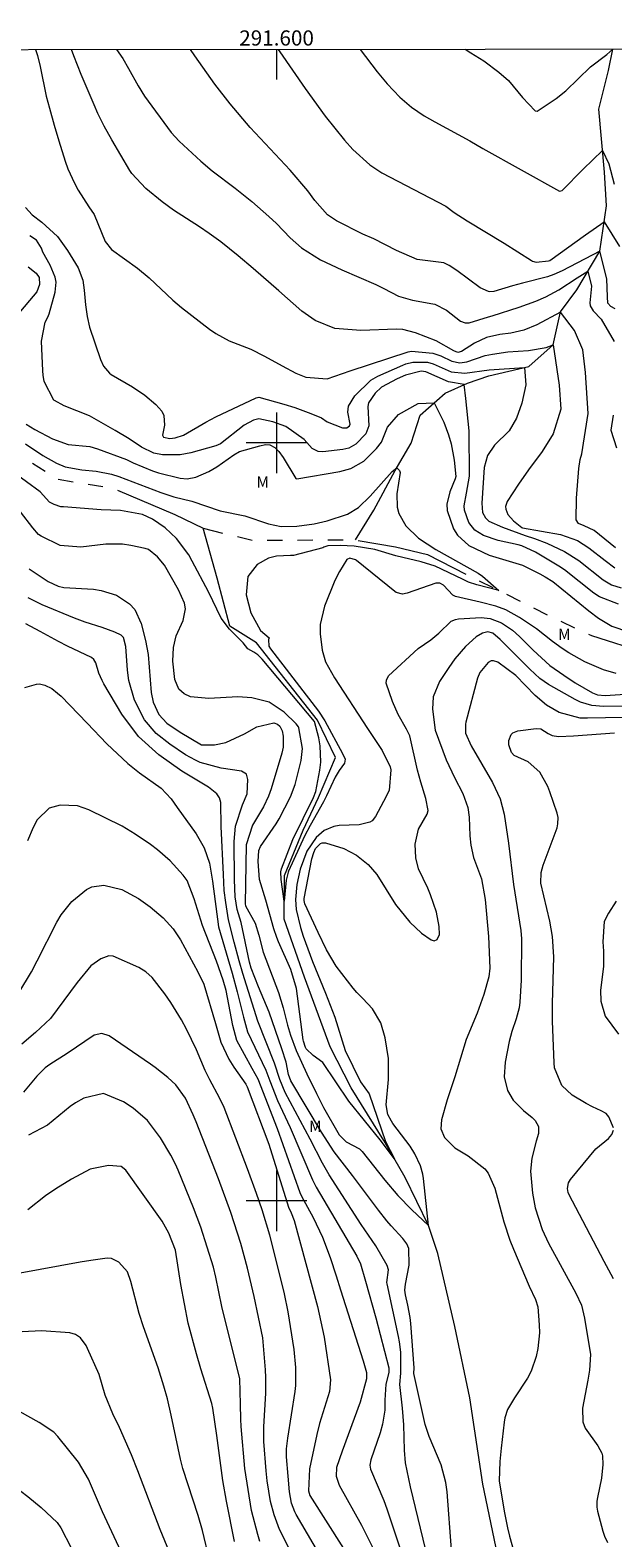
# Model space of a CAD drawing. Units: metres. Extents: x 291310 to 291826, y 1666591 to 1667159.
# Drawn here: x 291568 to 291644, y 1666956 to 1667154 of the extents above; entities that cross this region are included whole.
import ezdxf
from ezdxf.enums import TextEntityAlignment as Align

# ---------------------------------------------------------------- set-up
doc = ezdxf.new("R2010")
doc.units = ezdxf.units.M
doc.header["$MEASUREMENT"] = 0
doc.linetypes.add('Intermitente', pattern=[48, 15, -2, 2, -2, 2, -2, 2, -2, 2, -2, 15])
for name, color, linetype, lineweight in [('Articulacao', 7, 'Continuous', 18), ('Coordenadas', 7, 'Continuous', 9), ('Malha_Coordenadas', 7, 'Continuous', 15), ('Rio_Intermitente', 5, 'Intermitente', 9)]:
    doc.layers.add(name, color=color, linetype=linetype, lineweight=lineweight)
for name, color, linetype, lineweight, true_color in [('Curvas_Intermediarias', 7, 'Continuous', 9, 0x783c14), ('Curvas_Mestras', 7, 'Continuous', 20, 0x783c14), ('Topon_Vegetacao', 7, 'Continuous', 9, 0x00ff33)]:
    doc.layers.add(name, color=color, linetype=linetype, lineweight=lineweight, true_color=true_color)
doc.styles.add('Arial', font='arial.ttf', dxfattribs={"height": 1.5})

msp = doc.modelspace()

# ---------------------------------------------------------------- linework, layer by layer
at = {"layer": 'Articulacao', "flags": 128}
msp.add_lwpolyline([(291326.31, 1667151.71), (291808.18, 1667152.08), (291808.59, 1666597.81), (291326.74, 1666597.44), (291326.31, 1667151.71)], close=True, dxfattribs=at)
at = {"layer": 'Curvas_Intermediarias', "flags": 128}
for points, elevation in [([(291568.22, 1667151.89), (291568.46, 1667151.09), (291568.81, 1667149.66), (291569.63, 1667145.75), (291570.04, 1667144.14), (291570.66, 1667141.9), (291571.27, 1667139.87), (291572.13, 1667137.15), (291572.48, 1667136.16), (291573.34, 1667134.27), (291573.85, 1667133.36), (291575.23, 1667131.16), (291575.94, 1667130.12), (291577.41, 1667126.55), (291578.22, 1667125.51), (291581.65, 1667123.04), (291583.18, 1667121.79), (291586.3, 1667118.82), (291587.46, 1667117.87), (291591.15, 1667115.01), (291591.99, 1667114.43), (291593.76, 1667113.47), (291596.6, 1667112.35), (291598.42, 1667111.43), (291600.72, 1667110.16), (291602.53, 1667109.22), (291603.85, 1667108.69), (291606.68, 1667108.45), (291609.71, 1667109.53), (291617.33, 1667112), (291617.81, 1667112.09), (291620.59, 1667111.84), (291621.64, 1667111.5), (291623.13, 1667110.77), (291624.16, 1667110.56), (291625.07, 1667110.69), (291627.52, 1667111.53), (291628.46, 1667111.72), (291630.51, 1667112), (291633.2, 1667112.18), (291635.57, 1667112.61), (291636.49, 1667112.92), (291637.26, 1667107.64), (291637.48, 1667104.47), (291636.47, 1667101.22), (291635.01, 1667098.87), (291633.24, 1667096.46), (291631.89, 1667094.55), (291630.4, 1667092.27), (291630.18, 1667091.6), (291630.21, 1667091.26), (291630.51, 1667090.57), (291631.26, 1667089.71), (291632.35, 1667088.83), (291632.44, 1667088.8), (291637.42, 1667087.93), (291639.68, 1667087.14), (291641.19, 1667086.18), (291643.34, 1667084.47), (291644.61, 1667083.52)], 81), ([(291644.68, 1667086.17), (291641.86, 1667088.45), (291640.55, 1667089.08), (291639.83, 1667089.39), (291639.51, 1667089.85), (291639.56, 1667092.71), (291639.84, 1667096.62), (291640.02, 1667097.81), (291640.24, 1667098.58), (291641.09, 1667103.89), (291640.72, 1667109.29), (291640.39, 1667112.28), (291639.29, 1667114.84), (291637.46, 1667117.27), (291634.32, 1667115.57), (291632.6, 1667114.89), (291630.91, 1667114.5), (291629.43, 1667114.32), (291627.69, 1667113.91), (291626.09, 1667113.14), (291624.37, 1667112.04), (291623.88, 1667111.92), (291623.36, 1667112.15), (291621.05, 1667113.46), (291618.32, 1667114.54), (291616.66, 1667114.98), (291615.82, 1667115.02), (291611.12, 1667114.82), (291607.68, 1667115.08), (291605.07, 1667116.13), (291603.35, 1667117.38), (291600.28, 1667120.05), (291596.93, 1667123.03), (291594.95, 1667124.69), (291592.65, 1667126.51), (291591.1, 1667127.64), (291589.83, 1667128.49), (291586.41, 1667130.7), (291584.91, 1667131.79), (291582.76, 1667133.57), (291580.92, 1667135.53), (291580.64, 1667135.93), (291578.26, 1667139.97), (291577.26, 1667141.77), (291576.43, 1667143.45), (291575.93, 1667144.59), (291574.23, 1667148.6), (291573.26, 1667151.08), (291572.96, 1667151.9)], 82), ([(291578.87, 1667151.9), (291579.73, 1667150.72), (291580.49, 1667149.41), (291581.74, 1667147.11), (291582.6, 1667145.76), (291586.12, 1667140.93), (291587.15, 1667139.81), (291589.99, 1667137.16), (291591.51, 1667135.89), (291594.55, 1667133.61), (291596.72, 1667131.83), (291598.98, 1667129.87), (291599.97, 1667128.94), (291601.81, 1667127.06), (291603.29, 1667125.73), (291605.81, 1667124.15), (291608.62, 1667122.84), (291613.09, 1667120.91), (291614.16, 1667120.39), (291616.07, 1667119.37), (291617.91, 1667118.82), (291620.59, 1667118.37), (291620.87, 1667118.3), (291622.4, 1667117.51), (291624.26, 1667116.06), (291624.85, 1667115.85), (291625.39, 1667115.83), (291627.94, 1667116.64), (291628.43, 1667116.76), (291632, 1667117.92), (291634.19, 1667118.72), (291635.52, 1667119.29), (291637.21, 1667120.21), (291639.65, 1667121.8), (291641.05, 1667122.64), (291641.54, 1667120.69), (291641.31, 1667118.48), (291641.36, 1667118.1), (291641.73, 1667117.42), (291642.79, 1667116.32), (291644.53, 1667113.39)], 83), ([(291644.67, 1667117.7), (291644.09, 1667117.98), (291643.67, 1667118.45), (291643.62, 1667119.25), (291643.56, 1667121.64), (291642.62, 1667125.28), (291637.68, 1667122.72), (291636.58, 1667122.21), (291635.72, 1667121.93), (291632.43, 1667121.09), (291631.09, 1667120.72), (291628.65, 1667119.99), (291628.11, 1667119.94), (291627.94, 1667119.96), (291626.85, 1667120.45), (291623.78, 1667122.74), (291622.77, 1667123.4), (291622.06, 1667123.76), (291618.52, 1667124.19), (291615.82, 1667125.4), (291612.84, 1667126.92), (291611.37, 1667127.55), (291607.89, 1667129.28), (291606.7, 1667130.08), (291605.06, 1667131.98), (291604.1, 1667133.27), (291601.78, 1667135.97), (291596.51, 1667141.62), (291593.87, 1667144.74), (291591.84, 1667147.33), (291589.2, 1667151.05), (291588.64, 1667151.91)], 84), ([(291611.03, 1667151.92), (291613.25, 1667148.94), (291614.58, 1667147.37), (291616.25, 1667145.62), (291617.78, 1667144.29), (291619.45, 1667143.13), (291620.85, 1667142.34), (291625.47, 1667139.85), (291627.2, 1667138.82), (291637.31, 1667133.2), (291637.67, 1667133.31), (291640.43, 1667136.11), (291642.99, 1667138.59), (291643.81, 1667136.81), (291644.51, 1667134.12)], 86), ([(291624.89, 1667151.94), (291625.6, 1667151.44), (291627.31, 1667150.39), (291629.32, 1667148.92), (291630.57, 1667147.82), (291632.41, 1667145.55), (291634.09, 1667143.79), (291634.37, 1667143.78), (291636.85, 1667145.44), (291638.14, 1667146.46), (291641.4, 1667149.61), (291643.55, 1667151.26), (291644.32, 1667151.95)], 87), ([(291645.09, 1667078.71), (291642.6, 1667079.68), (291641.85, 1667080.18), (291637.97, 1667083.25), (291637.2, 1667083.75), (291634.13, 1667085.59), (291632.34, 1667086.41), (291631.87, 1667086.55), (291629.23, 1667087.12), (291627.3, 1667087.79), (291626.15, 1667088.51), (291625.34, 1667089.51), (291624.79, 1667091.11), (291624.73, 1667091.69), (291625.06, 1667093.37), (291625.45, 1667095.62), (291625.38, 1667101.6), (291624.95, 1667105.85), (291624.75, 1667107.69), (291622.66, 1667108.05), (291619.7, 1667109.37), (291619.07, 1667109.47), (291616.98, 1667108.93), (291615.91, 1667108.44), (291613.85, 1667107.35), (291612.98, 1667106.57), (291612.14, 1667105.3), (291612.05, 1667104.82), (291612.15, 1667102.27), (291611.75, 1667101.22), (291610.47, 1667099.83), (291609.52, 1667099.31), (291608.73, 1667099.12), (291606.08, 1667098.81), (291605.5, 1667098.88), (291604.7, 1667099.26), (291603.62, 1667100.43), (291601.24, 1667102.18), (291599.51, 1667102.8), (291597.68, 1667103.18), (291596.95, 1667103.02), (291595.73, 1667102.34), (291592.62, 1667099.9), (291591.98, 1667099.61), (291588.69, 1667098.68), (291587.27, 1667098.41), (291584.95, 1667098.45), (291583.82, 1667098.64), (291582.2, 1667099.42), (291580.58, 1667100.55), (291578.71, 1667101.66), (291575.35, 1667103.58), (291572, 1667104.9), (291570.7, 1667105.58), (291570.64, 1667105.64), (291569.37, 1667108.11), (291569.21, 1667108.93), (291569.16, 1667109.49), (291569, 1667113.42), (291569.47, 1667115.93), (291569.82, 1667116.58), (291570.02, 1667117.03), (291570.82, 1667119.89), (291570.95, 1667121.22), (291570.82, 1667121.87), (291570.16, 1667123.45), (291569.18, 1667125.18), (291569.02, 1667125.68), (291568.32, 1667126.73), (291567.45, 1667127.33)], 79), ([(291567.23, 1667123.23), (291568.29, 1667122.41), (291568.69, 1667121.82), (291568.75, 1667120.92), (291568.39, 1667119.95), (291565.76, 1667116.79)], 78), ([(291566.96, 1667102.48), (291568.12, 1667101.78), (291570.44, 1667100.52), (291572.5, 1667099.79), (291575.38, 1667099.51), (291576.37, 1667099.22), (291580.2, 1667097.8), (291581.09, 1667097.38), (291583.64, 1667096.33), (291584.41, 1667096.06), (291587.29, 1667095.36), (291588.19, 1667095.28), (291589.37, 1667095.48), (291591.07, 1667096.21), (291592.11, 1667096.85), (291594.36, 1667098.42), (291595.12, 1667098.86), (291597.81, 1667099.62), (291598.55, 1667099.79), (291599.1, 1667099.74), (291599.75, 1667099.41), (291600.29, 1667098.87), (291600.88, 1667098.07), (291602.52, 1667095.31), (291602.67, 1667095.27), (291608.34, 1667096.25), (291609.78, 1667096.63), (291611.5, 1667097.58), (291613.17, 1667099.25), (291613.83, 1667100.11), (291614.63, 1667102.06), (291616.09, 1667103.75), (291618.67, 1667105.22), (291620.76, 1667105.27), (291621.67, 1667103.54), (291622.05, 1667102.73), (291622.69, 1667101.06), (291623.03, 1667099.87), (291623.43, 1667097.73), (291623.63, 1667095.55), (291623.57, 1667095.27), (291622.83, 1667093.56), (291622.44, 1667091.92), (291622.49, 1667091.09), (291623.32, 1667088.65), (291623.85, 1667087.81), (291625.35, 1667086.48), (291628.02, 1667085.21), (291632.44, 1667083.86), (291634.7, 1667082.75), (291635.43, 1667082.35), (291636.44, 1667081.74), (291641.17, 1667077.86), (291642.46, 1667076.89), (291644.23, 1667075.81), (291646.41, 1667075.06)], 78), ([(291644.4, 1667103.68), (291644.08, 1667101.68), (291644.83, 1667099.36)], 83), ([(291566.89, 1667099.86), (291569.17, 1667098.32), (291570.97, 1667097.31), (291572.13, 1667096.86), (291574.33, 1667096.43), (291576.2, 1667096.27), (291578.22, 1667095.9), (291579.2, 1667095.59), (291584.72, 1667093.45), (291586.44, 1667092.9), (291588.81, 1667092.3), (291592.58, 1667091.06), (291595.81, 1667090.37), (291598.94, 1667089.31), (291600.61, 1667088.96), (291602.67, 1667089.01), (291604.95, 1667089.32), (291606.65, 1667089.71), (291609.33, 1667090.6), (291610.8, 1667091.5), (291612.36, 1667092.99), (291615.25, 1667096.22), (291615.87, 1667096.73), (291616.21, 1667096.37), (291616.31, 1667096.12), (291615.86, 1667093.27), (291615.89, 1667091.54), (291616.13, 1667090.71), (291617.03, 1667089.07), (291618.71, 1667087.45), (291620.98, 1667085.96), (291626.57, 1667082.83), (291627.17, 1667082.41), (291629.29, 1667080.54), (291626.41, 1667081.29), (291625.29, 1667081.63), (291624.52, 1667082.03), (291620.92, 1667083.76), (291619.05, 1667084.33), (291616.67, 1667084.87), (291615.74, 1667085.12), (291612.96, 1667085.95), (291610.21, 1667086.39), (291608.39, 1667086.45), (291606.76, 1667086.41), (291606.25, 1667086.26), (291606.1, 1667086.16), (291602.23, 1667085.16), (291601.85, 1667085.16), (291599.99, 1667085.05), (291598.92, 1667084.78), (291597.44, 1667083.98), (291596.21, 1667082.37), (291596, 1667079.95), (291596.61, 1667077.59), (291597.9, 1667075.27), (291599.03, 1667074.3), (291598.94, 1667074.09), (291598.98, 1667073.21), (291599.19, 1667072.82), (291605.51, 1667064.62), (291606.37, 1667063.33), (291608.68, 1667059.05), (291609.04, 1667058.3), (291608.97, 1667057.75), (291608.25, 1667056.79), (291607.73, 1667055.89), (291606.6, 1667053.45), (291606.18, 1667052.64), (291604.44, 1667049.53), (291603.69, 1667048.11), (291601.58, 1667043.51), (291601.52, 1667043.37), (291601.27, 1667042.3), (291601.01, 1667039.54), (291600.61, 1667042.42), (291600.54, 1667043.41), (291600.64, 1667043.83), (291602.13, 1667047.69), (291604.88, 1667053.24), (291605.16, 1667054.02), (291605.69, 1667056.82), (291605.82, 1667057.9), (291605.75, 1667060.04), (291605.55, 1667061.1), (291605, 1667063.23), (291598.12, 1667071.48), (291597.52, 1667072.05), (291596.99, 1667072.41), (291596.21, 1667072.82), (291595.58, 1667073.65), (291593.81, 1667075.44), (291592.69, 1667076.9), (291591.03, 1667080.34), (291588.89, 1667084.42), (291588.42, 1667085.24), (291586.8, 1667087.41), (291585.31, 1667088.78), (291583.65, 1667089.93), (291582.31, 1667090.54), (291579.44, 1667091.1), (291576.85, 1667091.18), (291571.89, 1667091.55), (291571.57, 1667091.59), (291570.65, 1667091.89), (291570.07, 1667092.2), (291568.81, 1667093.57), (291565.21, 1667096.17)], 77), ([(291644.78, 1667069.6), (291643.09, 1667070.06), (291640.67, 1667071.11), (291638.52, 1667072.31), (291637.65, 1667072.87), (291636.4, 1667073.81), (291634.29, 1667075.49), (291632.03, 1667076.97), (291630.22, 1667077.96), (291628.9, 1667078.48), (291626.84, 1667079), (291623.61, 1667079.72), (291623.22, 1667079.92), (291622.01, 1667081.23), (291621.52, 1667081.5), (291620.98, 1667081.49), (291617.22, 1667080.18), (291616.59, 1667080.07), (291615.79, 1667080.26), (291615.61, 1667080.38), (291610.53, 1667084.5), (291610.42, 1667084.58), (291609.67, 1667084.8), (291609.28, 1667084.6), (291608.29, 1667083.03), (291607.7, 1667081.86), (291606.34, 1667078.45), (291605.76, 1667076.04), (291605.74, 1667074.81), (291606.02, 1667072.64), (291606.45, 1667071.11), (291607.62, 1667069.02), (291611.98, 1667062.33), (291613.92, 1667059.43), (291614.99, 1667057.25), (291615.07, 1667056.88), (291614.83, 1667054.14), (291614.12, 1667052.69), (291613.06, 1667050.7), (291612.61, 1667050.16), (291612.31, 1667049.97), (291610.87, 1667049.63), (291608.25, 1667049.52), (291607.55, 1667049.41), (291606.28, 1667048.89), (291605.21, 1667047.95), (291604.01, 1667046.16), (291603.1, 1667043.76), (291602.66, 1667041.77), (291602.51, 1667039.78), (291602.6, 1667038.45), (291603.14, 1667036.08), (291603.52, 1667034.93), (291604.74, 1667031.6), (291606.47, 1667027.42), (291607.7, 1667024.24), (291609.04, 1667019.87), (291611.07, 1667015.71), (291612.21, 1667014.14), (291614.37, 1667007.84), (291615.55, 1667005.54), (291613.68, 1667008.07), (291609.52, 1667013.17), (291606.1, 1667018.26), (291604.81, 1667019.19), (291603.92, 1667020.07), (291603.81, 1667020.26), (291603.55, 1667021.06), (291603.51, 1667021.27), (291602.62, 1667028.05), (291601.87, 1667030.54), (291600.27, 1667034.2), (291600.05, 1667034.76), (291599.65, 1667035.9), (291598.58, 1667039.68), (291597.75, 1667042.41), (291597.55, 1667044.77), (291597.64, 1667046.24), (291597.88, 1667046.74), (291599.93, 1667049.74), (291600.36, 1667050.43), (291601.82, 1667053.33), (291602.45, 1667054.95), (291603.26, 1667058.09), (291603.4, 1667059.69), (291602.94, 1667062.42), (291602.89, 1667062.54), (291602.58, 1667062.95), (291600.98, 1667064.47), (291599.02, 1667065.79), (291596.73, 1667066.37), (291594.89, 1667066.5), (291591.06, 1667066.28), (291588.63, 1667066.52), (291587.81, 1667066.89), (291587.13, 1667067.52), (291586.58, 1667068.77), (291586.3, 1667071.21), (291586.41, 1667073.01), (291586.78, 1667074.55), (291587.68, 1667076.59), (291587.99, 1667078.1), (291587.86, 1667078.85), (291587.05, 1667080.62), (291585.22, 1667083.88), (291584.31, 1667084.97), (291583.12, 1667085.92), (291582.69, 1667086.09), (291580.77, 1667086.49), (291579.68, 1667086.64), (291577.49, 1667086.66), (291574.2, 1667086.26), (291571.45, 1667086.48), (291568.96, 1667087.68), (291568.59, 1667087.94), (291567.86, 1667088.82), (291566.24, 1667090.92)], 78), ([(291567.37, 1667083.39), (291569.88, 1667081.73), (291571.21, 1667081.1), (291571.95, 1667080.91), (291575.84, 1667080.69), (291576.88, 1667080.55), (291578.87, 1667079.92), (291580.61, 1667078.77), (291581.29, 1667078.03), (291582.15, 1667076.19), (291582.72, 1667073.95), (291583.08, 1667072.11), (291583.47, 1667067.08), (291583.71, 1667065.82), (291584.49, 1667064.16), (291585.54, 1667063.03), (291587.27, 1667061.85), (291590.08, 1667060.19), (291591.83, 1667060.16), (291593.31, 1667060.49), (291595.75, 1667061.63), (291597.38, 1667062.56), (291599.63, 1667063.06), (291600.12, 1667062.9), (291600.41, 1667062.62), (291600.75, 1667062.02), (291600.89, 1667061.33), (291600.87, 1667059.87), (291600.71, 1667059.07), (291599.27, 1667054.38), (291598.93, 1667053.4), (291598.28, 1667051.99), (291596.83, 1667049.59), (291596, 1667046.97), (291595.86, 1667039.18), (291595.89, 1667038.93), (291597.16, 1667036.65), (291597.64, 1667035.06), (291598.22, 1667032.83), (291600.25, 1667027.49), (291600.89, 1667025.46), (291601.46, 1667023.2), (291601.83, 1667021.87), (291602.57, 1667019.87), (291603.99, 1667016.78), (291605.25, 1667014.18), (291606.19, 1667012.33), (291608.26, 1667008.74), (291609.16, 1667007.81), (291610.92, 1667006.88), (291611.3, 1667006.54), (291614.28, 1667002.74), (291615.99, 1667000.72), (291617.84, 1666998.84), (291620.04, 1666996.78), (291619.37, 1667002.96), (291619.28, 1667003.53), (291618.99, 1667004.65), (291618.25, 1667006.24), (291617.6, 1667007.21), (291615.34, 1667010.23), (291615.15, 1667010.51), (291614.68, 1667011.39), (291614.47, 1667012.69), (291614.76, 1667016.02), (291614.76, 1667018.8), (291614.31, 1667021.54), (291613.75, 1667023.51), (291612.64, 1667025.36), (291611.38, 1667026.71), (291610.57, 1667027.49), (291610.08, 1667028.07), (291607.87, 1667030.97), (291606.59, 1667033.14), (291605.49, 1667035.41), (291603.73, 1667039.2), (291603.62, 1667039.64), (291603.65, 1667039.92), (291604.66, 1667045.14), (291604.9, 1667045.95), (291605.14, 1667046.49), (291605.8, 1667047.17), (291606.01, 1667047.24), (291606.46, 1667047.23), (291608.86, 1667046.51), (291610.52, 1667045.64), (291612.06, 1667044.39), (291613.21, 1667043.08), (291615.69, 1667039.09), (291617.59, 1667036.77), (291619.09, 1667035.34), (291620.37, 1667034.43), (291620.78, 1667034.33), (291621.17, 1667034.5), (291621.48, 1667035.14), (291621.43, 1667036.19), (291621.07, 1667038.12), (291620.28, 1667040.39), (291619.93, 1667041.25), (291618.73, 1667043.83), (291618.35, 1667045.27), (291618.28, 1667047.08), (291618.7, 1667049.04), (291619.86, 1667051.02), (291619.99, 1667051.5), (291619.68, 1667053.11), (291619.01, 1667055.24), (291618.58, 1667056.85), (291617.58, 1667061.34), (291617.15, 1667062.25), (291616.03, 1667064.18), (291615.28, 1667065.9), (291614.47, 1667068.3), (291614.49, 1667068.7), (291614.78, 1667069.27), (291618.65, 1667072.88), (291620.36, 1667074.02), (291621.4, 1667074.92), (291623.03, 1667076.47), (291623.59, 1667076.71), (291623.99, 1667076.78), (291626.99, 1667076.98), (291628.18, 1667076.84), (291629.66, 1667076.25), (291631.1, 1667075.29), (291632.05, 1667074.45), (291633.85, 1667072.65), (291636.05, 1667070.66), (291637.87, 1667069.35), (291639.37, 1667068.36), (291641.64, 1667067.02), (291642.33, 1667066.75), (291643.33, 1667066.67), (291647.98, 1667067.01)], 79), ([(291620.66, 1666949.95), (291617.65, 1666962.28), (291616.98, 1666965.44), (291616.85, 1666967.14), (291616.76, 1666970.49), (291616.6, 1666972.69), (291616.24, 1666975.77), (291616.37, 1666977.3), (291616.4, 1666980.04), (291616.22, 1666981.43), (291616.09, 1666982.12), (291614.59, 1666989.07), (291614.56, 1666989.25), (291614.75, 1666990.91), (291614.6, 1666991.47), (291613.1, 1666994.07), (291611.15, 1666996.9), (291606.93, 1667003.47), (291606.05, 1667004.97), (291604.42, 1667008.17), (291601.15, 1667014.31), (291600.45, 1667016.01), (291599.74, 1667018.18), (291597.53, 1667023.71), (291595.54, 1667030), (291595.06, 1667031.66), (291594.4, 1667034.16), (291593.68, 1667037.07), (291593.3, 1667039.38), (291593.11, 1667040.95), (291592.98, 1667043.06), (291592.69, 1667049.38), (291592.64, 1667052.57), (291592.47, 1667053.2), (291592.12, 1667053.72), (291591.01, 1667054.58), (291587.49, 1667056.72), (291584.48, 1667058.87), (291581.77, 1667061.28), (291579.6, 1667064.2), (291577.23, 1667068.2), (291576.98, 1667068.66), (291576.57, 1667069.62), (291576.16, 1667071), (291575.89, 1667071.45), (291575.58, 1667071.68), (291572.41, 1667073.2), (291571.24, 1667073.8), (291568.84, 1667075.11), (291566.93, 1667076.12)], 81), ([(291645.76, 1667063.78), (291641.01, 1667063.67), (291640.04, 1667063.71), (291637.26, 1667064.45), (291635.58, 1667065.42), (291634.11, 1667066.68), (291631.53, 1667069.3), (291629.16, 1667071.08), (291628.61, 1667071.27), (291628.31, 1667071.26), (291627.89, 1667071.04), (291626.81, 1667069.7), (291626.51, 1667068.95), (291624.94, 1667063.17), (291624.9, 1667062.9), (291624.91, 1667061.72), (291625.65, 1667060.05), (291628.48, 1667055.19), (291629.48, 1667053.04), (291630.03, 1667051.03), (291630.6, 1667047.2), (291631.23, 1667041.75), (291632.2, 1667035.66), (291632.29, 1667034.56), (291632.27, 1667029.14), (291632.08, 1667026.24), (291631.97, 1667025.49), (291631.6, 1667024.02), (291631.04, 1667022.34), (291630.65, 1667021.02), (291630.15, 1667018.33), (291630.02, 1667016.36), (291630.43, 1667014.59), (291631.21, 1667013.32), (291632.57, 1667011.93), (291633.7, 1667010.99), (291634.08, 1667010.62), (291634.53, 1667009.82), (291634.52, 1667008.91), (291634.22, 1667007.87), (291633.65, 1667005.63), (291633.49, 1667003.93), (291633.75, 1667001.05), (291634.08, 1666999.08), (291635.03, 1666996.24), (291635.87, 1666994.42), (291639.47, 1666987.86), (291640.2, 1666986.24), (291640.59, 1666984.52), (291641.4, 1666979.73), (291641.26, 1666977.7), (291641.05, 1666976.35), (291640.33, 1666972.68), (291640.37, 1666970.87), (291640.69, 1666970.04), (291642.36, 1666967.69), (291642.88, 1666966.73), (291642.98, 1666966.39), (291643.02, 1666965.22), (291642.83, 1666963.45), (291642.31, 1666960.9), (291642.23, 1666960.39), (291642.25, 1666959.61), (291642.33, 1666959.1), (291643.02, 1666956.46), (291643.23, 1666955.79), (291643.65, 1666954.96)], 81), ([(291566.79, 1667067.73), (291568.36, 1667068.18), (291568.72, 1667068.21), (291569.43, 1667068.06), (291570.38, 1667067.59), (291571.13, 1667067.01), (291571.58, 1667066.58), (291575.01, 1667063.05), (291577.61, 1667060.29), (291580.37, 1667057.69), (291581.93, 1667056.46), (291584.78, 1667054.47), (291586.12, 1667053.06), (291586.91, 1667051.89), (291589.38, 1667048.44), (291590.44, 1667046.59), (291591.15, 1667044.58), (291591.56, 1667042.17), (291592.34, 1667036.18), (291594.13, 1667030.05), (291594.79, 1667027.57), (291595.62, 1667024.24), (291596.16, 1667022.33), (291598.57, 1667017.26), (291599.09, 1667015.85), (291600.14, 1667013.26), (291601.79, 1667009.68), (291604.73, 1667002.77), (291605.24, 1667001.82), (291610.58, 1666992.71), (291611.07, 1666991.71), (291611.72, 1666989.43), (291613.08, 1666984.59), (291614.81, 1666977.98), (291614.79, 1666977.38), (291614.4, 1666975.84), (291614.29, 1666973.71), (291614.27, 1666972.42), (291613.98, 1666970.54), (291613.65, 1666969.43), (291612.41, 1666965.87), (291612.29, 1666965.16), (291612.38, 1666964.63), (291614.15, 1666960.49), (291614.55, 1666959.39), (291617.47, 1666950.57)], 82), ([(291644.41, 1667009.65), (291643.8, 1667011.08), (291643.46, 1667011.52), (291642.8, 1667011.91), (291641.67, 1667012.43), (291640.81, 1667012.87), (291638.97, 1667013.97), (291637.6, 1667015.25), (291636.66, 1667017.58), (291636.59, 1667018.22), (291636.37, 1667023.74), (291636.37, 1667026.06), (291636.55, 1667032.2), (291636.38, 1667034.9), (291636.02, 1667036.9), (291634.85, 1667041.93), (291634.89, 1667043.31), (291635.15, 1667044.29), (291636.98, 1667049.22), (291637.1, 1667049.76), (291637.12, 1667050.59), (291636.99, 1667051.14), (291636.03, 1667053.99), (291635.77, 1667054.67), (291634.7, 1667056.55), (291633.19, 1667057.93), (291631.32, 1667058.77), (291631, 1667059.15), (291630.62, 1667060.16), (291630.61, 1667060.76), (291630.92, 1667061.52), (291631.15, 1667061.77), (291631.8, 1667062.04), (291634.23, 1667062.34), (291634.86, 1667062.28), (291635.8, 1667061.69), (291636.36, 1667061.39), (291637.18, 1667061.26), (291639.14, 1667061.36), (291644.55, 1667061.74)], 82), ([(291613.7, 1666952.25), (291611.26, 1666957.21), (291608.28, 1666962.48), (291607.9, 1666963.64), (291607.95, 1666964.87), (291608.69, 1666967.02), (291611.05, 1666973.51), (291611.92, 1666976.59), (291611.88, 1666977.31), (291611.46, 1666978.89), (291608.46, 1666988.24), (291607.92, 1666990.06), (291607.1, 1666992.52), (291606.09, 1666995.18), (291604.85, 1666997.76), (291603.38, 1667000.52), (291603.12, 1667001.08), (291600.1, 1667009.53), (291597.55, 1667016.07), (291596.8, 1667017.48), (291594.78, 1667021.15), (291594.21, 1667023.15), (291593.34, 1667027.77), (291592.97, 1667029.11), (291592.09, 1667031.65), (291590.23, 1667036.34), (291589.14, 1667039.87), (291588.2, 1667042.29), (291587.68, 1667042.98), (291585.97, 1667044.85), (291584.28, 1667046.34), (291583.37, 1667047.01), (291581.36, 1667048.37), (291579.63, 1667049.46), (291575.26, 1667051.6), (291573.73, 1667052.12), (291571.46, 1667052.23), (291570, 1667051.83), (291568.43, 1667050.27), (291567.9, 1667049.27), (291567.16, 1667047.53)], 83), ([(291566.02, 1667027.44), (291567.67, 1667030.24), (291568.43, 1667031.68), (291571.02, 1667036.79), (291571.6, 1667037.75), (291572.98, 1667039.49), (291574.92, 1667041.08), (291575.63, 1667041.42), (291577.21, 1667041.64), (291579.61, 1667041.09), (291581.78, 1667039.9), (291583.35, 1667038.79), (291585.05, 1667037.35), (291586.37, 1667035.91), (291587.31, 1667034.44), (291589.63, 1667030.23), (291590.41, 1667028.61), (291591.93, 1667023.42), (291592.66, 1667020.94), (291593.7, 1667018.71), (291594.36, 1667017.65), (291595.94, 1667015.43), (291596.14, 1667015.07), (291598.96, 1667007.49), (291601.56, 1666999.2), (291601.92, 1666998.43), (291602.32, 1666997.42), (291605.4, 1666986.09), (291606.26, 1666982.05), (291607.13, 1666976.39), (291606.96, 1666974.86), (291605.67, 1666970.64), (291605.29, 1666969.18), (291604.32, 1666964.66), (291604.19, 1666961.78), (291604.4, 1666961.13), (291610.88, 1666950.88)], 84), ([(291644.76, 1667039.54), (291643.78, 1667037.96), (291643.21, 1667036.85), (291643.02, 1667034.17), (291643.11, 1667032.94), (291643.11, 1667030.95), (291642.72, 1667027.8), (291642.75, 1667026.36), (291643.35, 1667024.36), (291645.08, 1667021.99)], 83), ([(291602.46, 1666952.57), (291600.39, 1666956.65), (291599.66, 1666958.6), (291599.2, 1666960.35), (291598.78, 1666963.09), (291598.64, 1666964.4), (291598.31, 1666968.26), (291598.31, 1666970.21), (291598.59, 1666974.63), (291598.59, 1666976.7), (291598.54, 1666977.74), (291598.2, 1666981.94), (291597.04, 1666987.4), (291596.16, 1666991.15), (291595.27, 1666994.38), (291593.95, 1666998.49), (291592.33, 1667002.9), (291589.4, 1667010.43), (291589.02, 1667011.36), (291587.97, 1667013.56), (291586.71, 1667015.31), (291585.65, 1667016.27), (291583.97, 1667017.61), (291583.39, 1667018.03), (291577.91, 1667021.77), (291576.94, 1667022.11), (291575.93, 1667021.89), (291572.38, 1667019.45), (291570.12, 1667018.01), (291569.48, 1667017.55), (291568.37, 1667016.46), (291566.61, 1667014.35)], 86), ([(291597.81, 1666955.06), (291597.53, 1666955.99), (291596.69, 1666959.15), (291595.8, 1666964.7), (291595.32, 1666970.25), (291595.27, 1666971.23), (291595.23, 1666973.2), (291595.14, 1666976.53), (291592.8, 1666986.1), (291591.98, 1666989.96), (291591.66, 1666991.29), (291590.01, 1666996.53), (291589.04, 1666999.1), (291587.03, 1667004.05), (291586.67, 1667004.87), (291586.05, 1667006.04), (291584.68, 1667008.32), (291582.97, 1667010.62), (291581.1, 1667012.26), (291579.8, 1667013.06), (291577.17, 1667014.16), (291574.6, 1667013.56), (291573.49, 1667012.96), (291572.76, 1667012.48), (291569.78, 1667010), (291567.29, 1667008.66)], 87), ([(291644.44, 1666989.71), (291643.19, 1666992.02), (291638.55, 1667000.9), (291638.45, 1667001.14), (291638.35, 1667001.64), (291638.49, 1667002.4), (291638.76, 1667002.84), (291642.11, 1667006.87), (291643.75, 1667008.24), (291644.21, 1667008.76), (291644.43, 1667009.34)], 82), ([(291594.44, 1666955.07), (291593.38, 1666960.4), (291592.92, 1666963.11), (291592.13, 1666969.05), (291591.59, 1666972.65), (291591.44, 1666973.28), (291590, 1666977.86), (291589.43, 1666979.84), (291588.35, 1666983.87), (291587.37, 1666988.99), (291586.65, 1666993.53), (291585.79, 1666995.77), (291584.91, 1666997.32), (291580.14, 1667004.06), (291579.51, 1667004.56), (291577.84, 1667004.66), (291575.41, 1667004.19), (291572.94, 1667002.86), (291570.87, 1667001.59), (291569.52, 1667000.7), (291567.19, 1666998.81)], 88), ([(291591.17, 1666952.66), (291590.22, 1666956.54), (291589.65, 1666958.53), (291587.63, 1666964.73), (291587.33, 1666965.96), (291586.12, 1666971.75), (291585.6, 1666973.92), (291585.15, 1666975.56), (291584.38, 1666977.99), (291582.43, 1666983.4), (291581.86, 1666985.15), (291580.8, 1666989.38), (291580.33, 1666990.65), (291579.22, 1666991.93), (291578.21, 1666992.39), (291577.66, 1666992.45), (291575.49, 1666992.15), (291574.11, 1666991.91), (291566.18, 1666990.47)], 89), ([(291580.1, 1666952.39), (291577.04, 1666959.01), (291575.18, 1666963.31), (291573.88, 1666965.55), (291571.15, 1666968.95), (291570.63, 1666969.51), (291568.69, 1666970.76), (291562.75, 1666974.06)], 91), ([(291509.77, 1666955.32), (291512.96, 1666956.34), (291518.94, 1666958.14), (291522.03, 1666959), (291524.6, 1666959.66), (291526.83, 1666960.19), (291533.09, 1666961.58), (291534.63, 1666962.42), (291537.89, 1666962.62), (291539.17, 1666963.39), (291546.68, 1666965.66), (291548.95, 1666966.12), (291555.61, 1666967.08), (291557.38, 1666967.08), (291558.64, 1666966.79), (291561.25, 1666965.37), (291566.27, 1666961.71), (291567.18, 1666961.01), (291568.97, 1666959.55), (291571.08, 1666957.6), (291571.54, 1666956.88), (291572.9, 1666954.24)], 92)]:
    msp.add_lwpolyline(points, dxfattribs=dict(at, elevation=elevation))
at = {"layer": 'Curvas_Mestras', "flags": 128}
for points, elevation in [([(291600.22, 1667151.92), (291600.44, 1667151.58), (291603.76, 1667146.77), (291606.41, 1667143.12), (291608.94, 1667139.96), (291610.06, 1667138.69), (291612.28, 1667136.7), (291613.9, 1667135.63), (291622.33, 1667131.22), (291623.42, 1667130.38), (291625.15, 1667129.29), (291630.02, 1667126.35), (291633.61, 1667124.05), (291633.76, 1667123.97), (291634.24, 1667123.84), (291635.85, 1667124), (291636.05, 1667124.08), (291640.75, 1667127.47), (291643.2, 1667129.16), (291645.2, 1667125.89)], 85), ([(291566.91, 1667131.07), (291567.79, 1667130.1), (291569.03, 1667129.13), (291571.11, 1667127.24), (291572.45, 1667125.39), (291573.84, 1667123.09), (291574.44, 1667121.46), (291574.63, 1667120.16), (291574.79, 1667118.22), (291575.01, 1667116.66), (291575.33, 1667115.28), (291576.78, 1667111.01), (291577.17, 1667110.14), (291577.95, 1667109.19), (291578.2, 1667109.01), (291581.02, 1667107.38), (291582.62, 1667106.32), (291584.07, 1667105.07), (291584.85, 1667104.17), (291585.12, 1667103.61), (291585.2, 1667102.35), (291584.96, 1667101.04), (291585.08, 1667100.77), (291585.92, 1667100.6), (291586.63, 1667100.65), (291587.71, 1667101.02), (291590.65, 1667102.73), (291592.01, 1667103.46), (291597.3, 1667105.96), (291597.66, 1667106.02), (291600.95, 1667105.13), (291602.39, 1667104.67), (291604.52, 1667103.88), (291605.94, 1667103.3), (291606.65, 1667102.77), (291608.68, 1667101.98), (291609.25, 1667101.98), (291609.6, 1667102.24), (291609.71, 1667102.49), (291609.38, 1667104.04), (291609.5, 1667104.83), (291610.32, 1667106.21), (291612.44, 1667108.3), (291613.33, 1667108.79), (291616.64, 1667110.26), (291617.06, 1667110.43), (291617.95, 1667110.64), (291619.91, 1667110.64), (291620.67, 1667110.44), (291623.03, 1667109.4), (291624.83, 1667109.2), (291628.03, 1667109.63), (291632.71, 1667109.93), (291632.88, 1667107.67), (291632.33, 1667105.26), (291631.64, 1667103.25), (291630.65, 1667101.59), (291628.73, 1667099.72), (291627.8, 1667098.36), (291627.39, 1667096.76), (291627.06, 1667092.05), (291627.16, 1667090.84), (291627.53, 1667090.11), (291628.01, 1667089.69), (291629.81, 1667088.9), (291632.78, 1667087.78), (291633.99, 1667087.37), (291635.62, 1667086.77), (291637.98, 1667085.68), (291639.87, 1667084.48), (291643.06, 1667081.96), (291644.18, 1667081.29), (291645.42, 1667080.9)], 80), ([(291623.07, 1666953.96), (291622.49, 1666961.64), (291622.33, 1666962.85), (291621.72, 1666965.18), (291620.1, 1666968.92), (291619.6, 1666970.5), (291618.12, 1666977.25), (291618.13, 1666978), (291617.71, 1666983.85), (291617.61, 1666984.65), (291617.31, 1666986.24), (291617, 1666987.62), (291616.92, 1666988.22), (291616.99, 1666989.02), (291617.5, 1666991.53), (291617.43, 1666993.74), (291617.18, 1666994.36), (291616.63, 1666995.07), (291615.13, 1666996.71), (291614.54, 1666997.39), (291613.44, 1666998.79), (291610.03, 1667003.34), (291607.6, 1667006.49), (291605.94, 1667009.08), (291601.87, 1667015.84), (291601.55, 1667016.68), (291601.25, 1667018.31), (291600.68, 1667020.09), (291599.03, 1667024.9), (291597.62, 1667028.26), (291596.64, 1667030.73), (291596.44, 1667031.49), (291595.33, 1667036.73), (291594.82, 1667038.44), (291594.54, 1667040.13), (291594.47, 1667042.36), (291594.42, 1667047.4), (291594.59, 1667049.43), (291595.5, 1667052.24), (291596.11, 1667053.69), (291596.23, 1667055.6), (291596.02, 1667056.31), (291595.39, 1667056.71), (291592.69, 1667057.11), (291589.93, 1667057.85), (291589.3, 1667058.13), (291588.01, 1667058.86), (291585.93, 1667060.25), (291584.12, 1667061.69), (291582.6, 1667063.46), (291581.25, 1667066.06), (291580.51, 1667068.67), (291580.33, 1667070.03), (291580.12, 1667073.15), (291579.82, 1667074.32), (291579.5, 1667074.66), (291578.66, 1667075.05), (291577.01, 1667075.65), (291574.77, 1667076.34), (291573.35, 1667076.87), (291569.08, 1667078.63), (291567.26, 1667079.55)], 80), ([(291648.33, 1667065.27), (291643.11, 1667065.24), (291641.55, 1667065.38), (291640.08, 1667065.82), (291639.38, 1667066.15), (291635.84, 1667068.15), (291634.73, 1667068.92), (291633.4, 1667070.16), (291629.47, 1667074.08), (291628.5, 1667074.89), (291627.84, 1667075.06), (291627.14, 1667074.91), (291626.32, 1667074.41), (291624.9, 1667073.16), (291623.5, 1667071.5), (291622.7, 1667070.39), (291621.47, 1667068.51), (291620.67, 1667066.5), (291620.55, 1667064.89), (291620.91, 1667062.12), (291622.36, 1667058.21), (291623.47, 1667055.88), (291624.55, 1667053.76), (291625.23, 1667051.92), (291625.4, 1667050.62), (291625.5, 1667048.18), (291625.6, 1667046.94), (291625.97, 1667045.33), (291627.02, 1667042.51), (291627.52, 1667039.75), (291627.94, 1667034.89), (291628.13, 1667030.73), (291628, 1667029.58), (291627.31, 1667027.23), (291626.43, 1667024.79), (291624.98, 1667021.31), (291623.51, 1667016.39), (291622.5, 1667013.33), (291621.74, 1667010.71), (291621.68, 1667009.5), (291622.14, 1667008.38), (291623.5, 1667007.03), (291625.27, 1667005.96), (291627.46, 1667004.23), (291627.92, 1667003.68), (291628.77, 1667001.68), (291629.96, 1666997.27), (291630.76, 1666994.85), (291631.23, 1666993.66), (291633.3, 1666988.77), (291634.16, 1666987), (291634.43, 1666986.03), (291634.63, 1666983.68), (291634.66, 1666982.62), (291634.47, 1666980.54), (291634.25, 1666979.48), (291633.56, 1666977.54), (291633.08, 1666976.62), (291631.36, 1666974.02), (291630.47, 1666972.49), (291630.1, 1666971.39), (291629.99, 1666970.81), (291629.61, 1666967.38), (291629.46, 1666965.64), (291629.37, 1666963.08), (291629.99, 1666959.1), (291630.44, 1666956.87), (291630.7, 1666955.77), (291631.48, 1666953.1)], 80), ([(291607.06, 1666951.01), (291602.6, 1666958.63), (291602.41, 1666958.99), (291601.97, 1666960.15), (291601.71, 1666961.61), (291601.51, 1666963.71), (291601.3, 1666966.24), (291601.31, 1666967.31), (291601.47, 1666968.73), (291602.45, 1666974.86), (291602.53, 1666975.65), (291602.55, 1666978.03), (291602.3, 1666980.4), (291601.51, 1666985.36), (291601.04, 1666987.76), (291600.62, 1666989.54), (291599.11, 1666995.47), (291598.12, 1666998.84), (291597.36, 1667001), (291596.17, 1667004.23), (291593.08, 1667012.33), (291592.47, 1667013.6), (291591.2, 1667016), (291590.6, 1667017.22), (291589.46, 1667019.92), (291588.1, 1667022.68), (291587.47, 1667023.88), (291586.04, 1667026.2), (291585.25, 1667027.31), (291583.59, 1667029.47), (291582.78, 1667030.23), (291581.83, 1667030.81), (291578.44, 1667032.29), (291577.87, 1667032.35), (291576.84, 1667031.94), (291575.5, 1667031.01), (291573.72, 1667028.82), (291570.19, 1667024.09), (291568.2, 1667022.24), (291566.42, 1667020.67)], 85), ([(291586.41, 1666952.41), (291584.67, 1666956.65), (291581.7, 1666964.4), (291580.85, 1666966.53), (291579.28, 1666970.1), (291578.4, 1666971.92), (291577.4, 1666974.38), (291576.59, 1666977.1), (291575.07, 1666980.55), (291574.88, 1666980.92), (291574.14, 1666981.93), (291573.49, 1666982.4), (291572.72, 1666982.6), (291569.01, 1666982.89), (291566.45, 1666982.73)], 90)]:
    msp.add_lwpolyline(points, dxfattribs=dict(at, elevation=elevation))
at = {"layer": 'Malha_Coordenadas', "flags": 128}
for points in [[(291600, 1667151.92), (291600, 1667147.92)], [(291600, 1667104), (291600, 1667096)], [(291604, 1667100), (291596, 1667100)], [(291600, 1667004), (291600, 1666996)], [(291604, 1667000), (291596, 1667000)]]:
    msp.add_lwpolyline(points, dxfattribs=at)
at = {"layer": 'Rio_Intermitente', "flags": 128}
msp.add_lwpolyline([(291439, 1667151.79), (291442.71, 1667149.8), (291444.75, 1667149.39), (291446.71, 1667149.27), (291448.28, 1667148.97), (291452.52, 1667140.72), (291453.33, 1667136.59), (291455.6, 1667133.2), (291458.25, 1667128.74), (291461.47, 1667125.64), (291464.01, 1667123.25), (291472.44, 1667120.78), (291479.7, 1667119.06), (291487.84, 1667117.75), (291499.9, 1667116.31), (291506.81, 1667116.5), (291515.63, 1667116.72), (291523.64, 1667117.43), (291528.13, 1667119.79), (291532.35, 1667120.18), (291535.79, 1667119.19), (291541.7, 1667117.34), (291548.29, 1667111.33), (291554.3, 1667106.75), (291561.35, 1667101.79), (291566.2, 1667098.38), (291571.12, 1667095.21), (291578.41, 1667094.05), (291586.59, 1667090.54), (291590.3, 1667088.75), (291596.79, 1667087.16), (291605.3, 1667087.2), (291610.41, 1667087.21), (291615.68, 1667086.29), (291619.92, 1667085.28), (291625.95, 1667082.18), (291630.26, 1667080.06), (291636.49, 1667076.94), (291641.54, 1667074.58), (291649.65, 1667071.98), (291657.92, 1667071.08), (291664.14, 1667066.85), (291667.65, 1667064.91), (291670.05, 1667064.25), (291671.41, 1667063.23), (291673.45, 1667061.93), (291677.19, 1667060.36), (291681.44, 1667058.45), (291687.13, 1667055.96), (291691.21, 1667053.54), (291694.09, 1667051.72), (291696.5, 1667050.1), (291700.68, 1667047.02), (291703.73, 1667045.43), (291707.73, 1667043.67), (291710.93, 1667042.41), (291715.71, 1667041.29), (291722.31, 1667039.99), (291727.71, 1667038.96), (291733.44, 1667040.61), (291735.59, 1667042.02), (291739.28, 1667043.2), (291742.45, 1667044.1), (291745.55, 1667046.37), (291750.75, 1667047.25), (291758.75, 1667045.71), (291766.93, 1667044.09), (291774.42, 1667042.2), (291779.02, 1667040.23), (291784.29, 1667039.42), (291790.31, 1667038.28), (291795.11, 1667035.89), (291797.41, 1667033.81), (291799.53, 1667030.58), (291802.85, 1667027.5), (291805.28, 1667025.91), (291808.2, 1667023.76), (291808.27, 1667023.72)], dxfattribs=at)
at = {"layer": 'Rio_Intermitente', "ltscale": 100, "flags": 128}
for points in [[(291610.41, 1667087.21), (291612.82, 1667091.14), (291615.65, 1667096.36), (291617.75, 1667099.96), (291618.93, 1667103.68), (291622.24, 1667106.55), (291625.19, 1667107.89), (291628.01, 1667108.83), (291633.27, 1667110.06), (291636.49, 1667112.92), (291637.45, 1667117.28), (291639.61, 1667120.21), (291642.62, 1667125.28), (291643.52, 1667131.26), (291643.25, 1667135.7), (291642.5, 1667144.01), (291643.76, 1667149.12), (291644.34, 1667151.95)], [(291794.12, 1666597.79), (291794.01, 1666597.99), (291793.61, 1666598.9), (291793.19, 1666599.71), (291792.67, 1666600.49), (291792.17, 1666601.25), (291791.89, 1666602.21), (291791.55, 1666603.1), (291791.12, 1666603.9), (291790.8, 1666604.74), (291790.43, 1666605.63), (291790.02, 1666606.5), (291789.6, 1666607.39), (291789.25, 1666608.23), (291789, 1666609.09), (291788.69, 1666609.95), (291788.29, 1666610.86), (291787.96, 1666611.7), (291787.55, 1666612.57), (291787.22, 1666613.4), (291786.79, 1666614.23), (291786.53, 1666615.12), (291786.18, 1666616), (291785.72, 1666616.83), (291785.34, 1666617.65), (291784.81, 1666618.5), (291784.5, 1666619.35), (291784.12, 1666620.19), (291783.81, 1666621.04), (291783.47, 1666621.94), (291783.11, 1666622.79), (291782.73, 1666623.66), (291782.47, 1666624.62), (291782.11, 1666625.46), (291781.88, 1666626.13), (291781.61, 1666627.01), (291781.39, 1666627.9), (291781.17, 1666628.81), (291780.78, 1666629.69), (291780.51, 1666630.62), (291780.26, 1666631.54), (291780.02, 1666632.46), (291779.73, 1666633.36), (291779.56, 1666634.27), (291779.25, 1666635.25), (291778.96, 1666636.15), (291778.72, 1666637.06), (291778.5, 1666638.03), (291778.11, 1666638.95), (291777.74, 1666639.75), (291777.45, 1666640.65), (291777.02, 1666641.47), (291776.61, 1666642.34), (291776.29, 1666643.25), (291776.28, 1666643.27), (291775.87, 1666644.1), (291775.47, 1666644.92), (291775.15, 1666645.8), (291774.66, 1666646.61), (291774.19, 1666647.37), (291773.73, 1666648.17), (291773.35, 1666649.08), (291772.99, 1666649.89), (291772.59, 1666650.73), (291772.07, 1666651.47), (291771.64, 1666652.31), (291771.2, 1666653.11), (291770.65, 1666653.86), (291769.97, 1666654.43), (291769.56, 1666655.29), (291769.03, 1666656.02), (291768.5, 1666656.72), (291767.95, 1666657.45), (291767.49, 1666658.23), (291767.01, 1666659.02), (291766.58, 1666659.81), (291766.01, 1666660.55), (291765.53, 1666661.32), (291765.05, 1666662.09), (291764.76, 1666663.03), (291764.49, 1666663.88), (291764.05, 1666664.67), (291763.62, 1666665.53), (291763.31, 1666666.42), (291762.78, 1666667.24), (291762.4, 1666668.1), (291761.95, 1666668.93), (291761.68, 1666669.85), (291761.22, 1666670.69), (291760.86, 1666671.55), (291760.56, 1666672.46), (291760.3, 1666673.33), (291759.83, 1666674.16), (291759.52, 1666675.08), (291759.15, 1666675.93), (291758.82, 1666676.73), (291758.54, 1666677.63), (291758.22, 1666678.49), (291758.06, 1666679.42), (291757.76, 1666680.32), (291757.41, 1666681.19), (291757.14, 1666682.16), (291756.78, 1666683.04), (291756.43, 1666683.87), (291756.03, 1666684.7), (291755.6, 1666685.51), (291755.17, 1666686.32), (291751.18, 1666690.96), (291748.87, 1666694.04), (291744.25, 1666700.42), (291741.05, 1666703.95), (291737.24, 1666708.12), (291732.34, 1666713.88), (291727.99, 1666721.33), (291723.98, 1666727.63), (291720.28, 1666734.33), (291717.23, 1666739.67), (291714.35, 1666743.86), (291711.12, 1666747.56), (291707.56, 1666750.07), (291700.26, 1666755.42), (291699.6, 1666757.14), (291699.17, 1666761.01), (291699.43, 1666764.43), (291698.11, 1666768.49), (291696.74, 1666774.13), (291694.8, 1666779.59), (291692.96, 1666785.18), (291691.18, 1666789.58), (291687.92, 1666796.19), (291684.35, 1666802.15), (291680.08, 1666805.25), (291677.36, 1666810.56), (291674.7, 1666817.75), (291672.8, 1666824.14), (291671.52, 1666829.27), (291669.78, 1666832.86), (291665.21, 1666838.83), (291664.51, 1666843.23), (291663.25, 1666851), (291662.02, 1666856.53), (291660.9, 1666861.52), (291658.29, 1666865.83), (291653.68, 1666869.68), (291649.25, 1666873.25), (291646.94, 1666875.73), (291645.33, 1666880.17), (291645.38, 1666885.03), (291646.28, 1666890.23), (291647.32, 1666896.74), (291649.16, 1666907.52), (291650.59, 1666913.46), (291651, 1666917.28), (291651.42, 1666921.61), (291651.16, 1666923.81), (291648.3, 1666927.49), (291648.12, 1666927.87), (291646.12, 1666930.17), (291641.53, 1666934.32), (291636.32, 1666940.9), (291632.95, 1666946.49), (291629.14, 1666953.35), (291627.18, 1666962.65), (291625.47, 1666974.04), (291623.5, 1666983.46), (291621.27, 1666993.09), (291620.04, 1666996.78), (291616.95, 1667003.09), (291614.14, 1667007.99), (291609.82, 1667014.91), (291607.07, 1667020.32), (291603.7, 1667029.53), (291600.99, 1667037.17), (291601.05, 1667042.92), (291603.5, 1667048.93), (291605.51, 1667053.22), (291607.76, 1667058.51), (291605.4, 1667063.41), (291597.33, 1667073.64), (291593.84, 1667075.83), (291592.18, 1667082.18), (291590.3, 1667088.75)]]:
    msp.add_lwpolyline(points, dxfattribs=at)

# ---------------------------------------------------------------- texts
at = {"layer": 'Coordenadas', "style": 'Arial'}
msp.add_text('291.600', height=2, dxfattribs=at).set_placement((291600, 1667152.42), align=Align.CENTER)
at = {"layer": 'Topon_Vegetacao', "style": 'Arial'}
for p in [(291597.34, 1667094.08), (291637.12, 1667074), (291604.29, 1667009.1)]:
    msp.add_text('M', height=1.5, rotation=0.1287, dxfattribs=at).set_placement(p)

doc.saveas('drawing.dxf')
